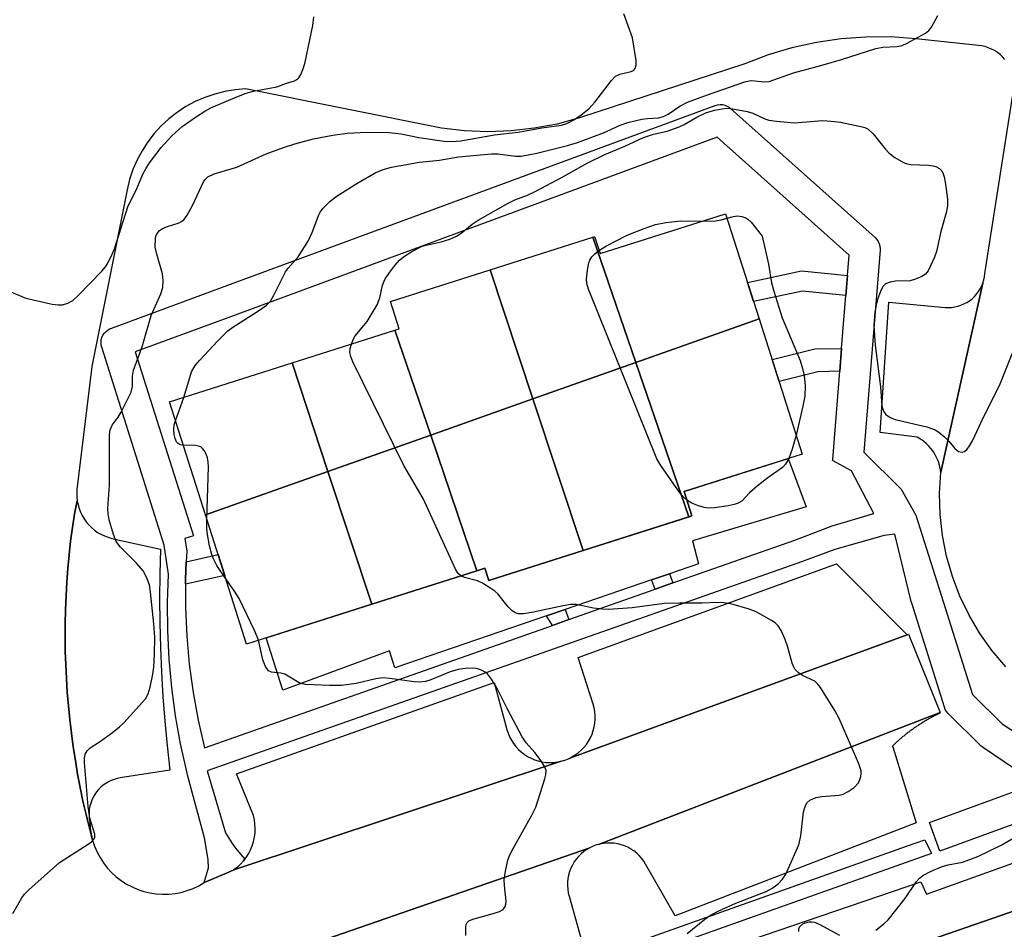
# Model space of a CAD drawing. Units: inches. Extents: x 1255768 to 1261768, y 553452 to 557452.
# Drawn here: x 1257853 to 1258046, y 556253 to 556432 of the extents above; entities that cross this region are included whole.
import ezdxf

# ---------------------------------------------------------------- set-up
doc = ezdxf.new("R2010")
doc.units = ezdxf.units.IN
doc.header["$MEASUREMENT"] = 0
for name, color, linetype in [('BLDG-Footprint', 5, 'Continuous'), ('CULTRL-Pad', 6, 'Continuous'), ('TRANS-Non Street Sidewalk', 7, 'Continuous'), ('TRANS-Parking Lot', 4, 'Continuous'), ('TRANS-Road', 130, 'Continuous'), ('TRANS-Street Sidewalk', 7, 'Continuous'), ('Undefined', 1, 'Continuous')]:
    doc.layers.add(name, color=color, linetype=linetype)

msp = doc.modelspace()

# ---------------------------------------------------------------- linework, layer by layer
at = {"layer": 'BLDG-Footprint'}
for points, elevation in [([(1257997.71, 556373.26), (1257973.52, 556364.69), (1257965.05, 556389.31), (1257965.41, 556389.42), (1257966.48, 556386.04), (1257991.14, 556393.89)], 473.91), ([(1257973.52, 556364.69), (1257953.31, 556357.52), (1257944.92, 556382.89), (1257965.05, 556389.31)], 472.98), ([(1257953.31, 556357.52), (1257933.23, 556350.41), (1257926.21, 556371.02), (1257927.06, 556371.29), (1257925.35, 556376.66), (1257944.92, 556382.89)], 471.99), ([(1257983.94, 556334.37), (1257973.52, 556364.69), (1257997.71, 556373.26), (1258006.17, 556346.67), (1257983.01, 556339.3), (1257984.52, 556334.55)], 473.86), ([(1257933.23, 556350.41), (1257913.06, 556343.25), (1257906.01, 556364.59), (1257926.21, 556371.02)], 471.35), ([(1257913.06, 556343.25), (1257889, 556334.72), (1257881.93, 556356.92), (1257906.01, 556364.59)], 470.47), ([(1257983.94, 556334.37), (1257963.15, 556327.75), (1257953.31, 556357.52), (1257973.52, 556364.69)], 472.88), ([(1257963.15, 556327.75), (1257944.64, 556321.85), (1257943.87, 556324.26), (1257942.3, 556323.76), (1257933.23, 556350.41), (1257953.31, 556357.52)], 472.07), ([(1257942.3, 556323.76), (1257921.67, 556317.19), (1257913.06, 556343.25), (1257933.23, 556350.41)], 471.2), ([(1257921.67, 556317.19), (1257897.07, 556309.36), (1257889, 556334.72), (1257913.06, 556343.25)], 470.4), ([(1258062.29, 556240.12), (1258036.47, 556230.44), (1258029.63, 556250.69), (1258055.56, 556259.63)], 474.59)]:
    msp.add_lwpolyline(points, close=True, dxfattribs=dict(at, elevation=elevation))
at = {"layer": 'CULTRL-Pad'}
for points in [[(1257976.57, 556321.96), (1257959.63, 556316.16), (1257955.98, 556314.92), (1257926.18, 556304.71), (1257925.16, 556308.01), (1257904.18, 556300.27), (1257900.91, 556310.58), (1257921.67, 556317.19), (1257942.3, 556323.76), (1257943.87, 556324.26), (1257944.64, 556321.85), (1257963.15, 556327.75), (1257983.95, 556334.37), (1257984.52, 556334.55), (1257983.01, 556339.3), (1258003.39, 556345.79), (1258006.95, 556336.28), (1257984.64, 556329.6), (1257985.79, 556325.12), (1257980.1, 556323.17)], [(1258052.65, 556268.17), (1258055.56, 556259.63), (1258029.63, 556250.69), (1258010.59, 556244.12), (1258009.22, 556248.09), (1258008.7, 556247.91), (1257988.73, 556241.03), (1257970.6, 556234.78), (1257972.11, 556230.41), (1257971.51, 556230.2), (1257950.77, 556223.05), (1257930.32, 556216), (1257926.44, 556223.95), (1257950.25, 556231.93), (1257948.52, 556235), (1258029.49, 556262.64), (1258030.59, 556260.26)]]:
    msp.add_lwpolyline(points, close=True, dxfattribs=at)
at = {"layer": 'TRANS-Non Street Sidewalk'}
for points in [[(1258015.06, 556381.78), (1258014.74, 556377.84), (1258006.26, 556378.68), (1257996.64, 556376.62), (1257995.43, 556380.4), (1258006.03, 556382.67)], [(1258013.55, 556362.96), (1258009.22, 556362.86), (1258001.63, 556360.95), (1258000.26, 556365.23), (1258008.62, 556367.32), (1258013.91, 556367.44)], [(1257885.08, 556321.12), (1257885.08, 556322.04), (1257885.24, 556325.53), (1257891.48, 556326.92), (1257892.78, 556322.84)], [(1257980.8, 556321.35), (1257977.29, 556320.11), (1257976.57, 556321.96), (1257980.1, 556323.17)], [(1257960.37, 556314.15), (1257957.12, 556313.01), (1257955.98, 556314.92), (1257959.63, 556316.16)]]:
    msp.add_lwpolyline(points, close=True, dxfattribs=at)
msp.add_polyline3d([(1258058.29, 556277.84, 0), (1258033.22, 556268.69, 0), (1258031.17, 556274.33, 0), (1258052.1, 556281.97, 0), (1258041.76, 556288.96, 0), (1258041.52, 556289.15, 0), (1258041.34, 556289.31, 0), (1258034.84, 556295.71, 0), (1258034.52, 556296.08, 0), (1258034.26, 556296.5, 0), (1258034.08, 556296.95, 0), (1258027.67, 556317.36, 0), (1258027.58, 556317.74, 0), (1258024.38, 556330.96, 0), (1258022.27, 556330.65, 0), (1258012.59, 556327.95, 0), (1258006.53, 556325.69, 0), (1258006.25, 556325.59, 0), (1257889.35, 556284.43, 0), (1257892.95, 556272.26, 0), (1257894.26, 556270.17, 0), (1257894.88, 556269.29, 0), (1257895.54, 556268.47, 0), (1257896.75, 556267.12, 0), (1257896.49, 556266.77, 0), (1257895.91, 556266.14, 0), (1257895.28, 556265.56, 0), (1257894.6, 556265.03, 0), (1257893.11, 556264.38, 0), (1257888.78, 556262.49, 0), (1257889.63, 556265.37, 0), (1257889.53, 556267.05, 0), (1257888.82, 556271.27, 0), (1257885.63, 556283.12, 0), (1257884.09, 556289.78, 0), (1257883.12, 556295.28, 0), (1257882.39, 556300.81, 0), (1257881.88, 556306.37, 0), (1257881.61, 556311.95, 0), (1257881.58, 556317.53, 0), (1257881.78, 556323.11, 0), (1257880.91, 556328.8, 0), (1257868.64, 556367.65, 0), (1257868.53, 556368.12, 0), (1257868.5, 556368.61, 0), (1257868.55, 556369.1, 0), (1257868.68, 556369.57, 0), (1257868.88, 556370.02, 0), (1257869.16, 556370.42, 0), (1257869.49, 556370.78, 0), (1257869.88, 556371.08, 0), (1257870.31, 556371.31, 0), (1257870.46, 556371.36, 0), (1257893.95, 556380.04, 0), (1257989.08, 556415.16, 0), (1257989.55, 556415.29, 0), (1257990.04, 556415.35, 0), (1257990.53, 556415.32, 0), (1257991, 556415.21, 0), (1257991.46, 556415.03, 0), (1257991.88, 556414.77, 0), (1257992.11, 556414.58, 0), (1258020.48, 556389.2, 0), (1258020.82, 556388.84, 0), (1258021.09, 556388.44, 0), (1258021.3, 556387.99, 0), (1258021.43, 556387.52, 0), (1258021.48, 556387.03, 0), (1258021.47, 556386.72, 0), (1258018.29, 556347.08, 0), (1258025.63, 556339.81, 0), (1258028.47, 556334.65, 0), (1258033.46, 556318.96, 0), (1258039.58, 556299.46, 0), (1258045.35, 556293.78, 0), (1258060.26, 556283.7, 0)], dxfattribs=at)
msp.add_polyline3d([(1258013.55, 556362.96, 0), (1258013.91, 556367.44, 0), (1258014.74, 556377.84, 0), (1258015.06, 556381.78, 0), (1258015.37, 556385.72, 0), (1257989.46, 556408.91, 0), (1257894.09, 556373.69, 0), (1257875.22, 556366.73, 0), (1257886.63, 556330.61, 0), (1257884.93, 556330.07, 0), (1257885.34, 556327.59, 0), (1257885.24, 556325.53, 0), (1257885.08, 556322.04, 0), (1257885.08, 556321.12, 0), (1257885.08, 556316.47, 0), (1257885.33, 556310.92, 0), (1257885.84, 556305.38, 0), (1257886.59, 556299.87, 0), (1257887.6, 556294.39, 0), (1257888.85, 556288.97, 0), (1257957.12, 556313.01, 0), (1257960.37, 556314.15, 0), (1257977.29, 556320.11, 0), (1257980.8, 556321.35, 0), (1258004.71, 556329.77, 0), (1258012.06, 556332.61, 0), (1258020.24, 556335, 0), (1258015.87, 556343.4, 0), (1258012.15, 556345.4, 0), (1258012.16, 556345.63, 0)], close=True, dxfattribs=at)
at = {"layer": 'TRANS-Parking Lot'}
for points in [[(1258033.38, 556343.1), (1258033.28, 556343.81), (1258033.12, 556344.52), (1258032.9, 556345.2), (1258032.63, 556345.87), (1258032.3, 556346.51), (1258031.93, 556347.13), (1258031.5, 556347.71), (1258031.03, 556348.26), (1258030.52, 556348.76), (1258029.96, 556349.22), (1258029.37, 556349.63), (1258028.75, 556350), (1258021.48, 556350.92), (1258023.19, 556376.52), (1258034.24, 556375.48), (1258034.87, 556375.46), (1258035.5, 556375.49), (1258036.13, 556375.58), (1258036.74, 556375.72), (1258037.34, 556375.92), (1258037.93, 556376.16), (1258038.48, 556376.46), (1258039.01, 556376.8), (1258039.52, 556377.19), (1258039.98, 556377.62), (1258040.4, 556378.09), (1258040.78, 556378.59), (1258041.12, 556379.12), (1258041.41, 556379.69), (1258041.63, 556380.23)], [(1257866.86, 556270.81), (1257865.56, 556275.87), (1257864.96, 556278.51), (1257864.41, 556281.16), (1257863.91, 556283.81), (1257863.46, 556286.48), (1257863.05, 556289.15), (1257862.68, 556291.83), (1257862.37, 556294.51), (1257862.1, 556297.2), (1257861.88, 556299.89), (1257861.7, 556302.59), (1257861.57, 556305.29), (1257861.49, 556307.99), (1257861.46, 556310.7), (1257861.47, 556313.4), (1257861.53, 556316.1), (1257861.64, 556318.8), (1257861.79, 556321.5), (1257861.99, 556324.19), (1257862.24, 556326.89), (1257862.54, 556329.57), (1257862.88, 556332.25), (1257863.27, 556334.93), (1257863.84, 556337.47), (1257863.99, 556336.73), (1257864.19, 556336), (1257864.47, 556335.29), (1257864.79, 556334.61), (1257865.18, 556333.96), (1257865.61, 556333.34), (1257866.11, 556332.76), (1257866.64, 556332.22), (1257867.22, 556331.74), (1257867.84, 556331.3), (1257868.49, 556330.92), (1257869.17, 556330.59), (1257869.88, 556330.32), (1257870.61, 556330.11), (1257880.2, 556327.99), (1257880.06, 556323.16), (1257880.01, 556318.33), (1257880.04, 556313.5), (1257880.16, 556308.67), (1257880.37, 556303.85), (1257880.66, 556299.02), (1257881.03, 556294.21), (1257881.49, 556289.4), (1257882.04, 556284.6), (1257872.29, 556283.05), (1257871.68, 556282.94), (1257871.09, 556282.77), (1257870.51, 556282.56), (1257869.95, 556282.29), (1257869.42, 556281.98), (1257868.91, 556281.62), (1257868.44, 556281.23), (1257868.01, 556280.79), (1257867.61, 556280.31), (1257867.26, 556279.8), (1257866.95, 556279.27), (1257866.69, 556278.71), (1257866.47, 556278.13), (1257866.31, 556277.53), (1257866.2, 556276.93), (1257866.15, 556276.31), (1257866.15, 556275.69), (1257866.19, 556275.08), (1257866.3, 556274.47), (1257866.38, 556273.24), (1257866.57, 556272.01)], [(1258026.77, 556311.18), (1257960.52, 556286.96), (1257960.96, 556287.18), (1257961.61, 556287.57), (1257962.21, 556288.02), (1257962.79, 556288.52), (1257963.32, 556289.06), (1257963.79, 556289.65), (1257964.22, 556290.28), (1257964.59, 556290.94), (1257964.9, 556291.63), (1257965.15, 556292.35), (1257965.33, 556293.08), (1257965.46, 556293.83), (1257965.52, 556294.59), (1257965.52, 556295.34), (1257965.45, 556296.1), (1257965.31, 556296.84), (1257965.11, 556297.58), (1257962.21, 556306.72), (1258012.91, 556325.14)], [(1257958.85, 556286.35), (1257894.6, 556265.03), (1257895.28, 556265.56), (1257895.91, 556266.14), (1257896.49, 556266.77), (1257896.75, 556267.12), (1257897.01, 556267.46), (1257897.47, 556268.18), (1257897.86, 556268.95), (1257898.19, 556269.75), (1257898.45, 556270.57), (1257898.63, 556271.41), (1257898.74, 556272.26), (1257898.77, 556273.12), (1257898.73, 556273.98), (1257898.62, 556274.83), (1257898.43, 556275.67), (1257895.11, 556283.84), (1257945.66, 556301.8), (1257948.19, 556292.56), (1257948.43, 556291.84), (1257948.72, 556291.13), (1257949.07, 556290.47), (1257949.49, 556289.83), (1257949.95, 556289.23), (1257950.46, 556288.67), (1257951.02, 556288.16), (1257951.62, 556287.69), (1257952.26, 556287.28), (1257952.93, 556286.93), (1257953.63, 556286.64), (1257954.35, 556286.4), (1257955.09, 556286.23), (1257955.84, 556286.12), (1257956.59, 556286.08), (1257957.35, 556286.11), (1257958.1, 556286.2)], [(1257966.16, 556269.99), (1258033.27, 556295.9), (1258033.22, 556295.79), (1258033.06, 556295.71), (1258032.9, 556295.63), (1258032.73, 556295.55), (1258032.58, 556295.47), (1258032.42, 556295.39), (1258032.26, 556295.31), (1258032.1, 556295.23), (1258031.94, 556295.15), (1258031.78, 556295.06), (1258031.62, 556294.98), (1258031.46, 556294.89), (1258031.3, 556294.81), (1258031.15, 556294.72), (1258030.99, 556294.63), (1258030.83, 556294.54), (1258030.68, 556294.45), (1258030.52, 556294.36), (1258030.37, 556294.27), (1258030.21, 556294.18), (1258030.06, 556294.09), (1258029.9, 556293.99), (1258029.75, 556293.9), (1258029.6, 556293.8), (1258029.45, 556293.71), (1258029.3, 556293.61), (1258029.15, 556293.51), (1258029, 556293.41), (1258028.85, 556293.32), (1258028.7, 556293.22), (1258028.55, 556293.11), (1258028.4, 556293.01), (1258028.25, 556292.91), (1258028.1, 556292.81), (1258027.96, 556292.7), (1258027.81, 556292.6), (1258027.67, 556292.49), (1258027.52, 556292.39), (1258027.38, 556292.28), (1258027.23, 556292.18), (1258027.09, 556292.07), (1258026.95, 556291.96), (1258026.8, 556291.85), (1258026.66, 556291.74), (1258026.52, 556291.63), (1258026.38, 556291.52), (1258026.24, 556291.41), (1258026.1, 556291.29), (1258025.96, 556291.18), (1258025.82, 556291.06), (1258025.68, 556290.95), (1258025.55, 556290.83), (1258025.41, 556290.71), (1258025.27, 556290.6), (1258025.14, 556290.48), (1258025, 556290.36), (1258024.87, 556290.24), (1258024.73, 556290.12), (1258024.6, 556290), (1258024.47, 556289.88), (1258024.34, 556289.76), (1258024.21, 556289.63), (1258024.08, 556289.51), (1258023.95, 556289.39), (1258023.82, 556289.26), (1258023.95, 556289.18), (1258028.53, 556274.27), (1257981.21, 556255.96), (1257975.43, 556266.12), (1257975.06, 556266.71), (1257974.64, 556267.27), (1257974.17, 556267.8), (1257973.67, 556268.28), (1257973.12, 556268.71), (1257972.53, 556269.1), (1257971.92, 556269.44), (1257971.28, 556269.72), (1257970.62, 556269.94), (1257969.94, 556270.11), (1257969.24, 556270.22), (1257968.54, 556270.27), (1257967.84, 556270.27), (1257967.15, 556270.2), (1257966.46, 556270.07)]]:
    msp.add_lwpolyline(points, close=True, dxfattribs=at)
msp.add_lwpolyline([(1257899.32, 556246.74), (1257964.49, 556269.35), (1257963.89, 556269), (1257963.31, 556268.6), (1257962.78, 556268.15), (1257962.28, 556267.66), (1257961.82, 556267.12), (1257961.42, 556266.55), (1257961.06, 556265.95), (1257960.76, 556265.32), (1257960.51, 556264.66), (1257960.31, 556263.99), (1257960.18, 556263.3), (1257960.1, 556262.61), (1257960.09, 556261.91), (1257960.13, 556261.21), (1257960.24, 556260.52), (1257960.4, 556259.83), (1257963.26, 556249.75)], dxfattribs=at)
at = {"layer": 'TRANS-Road'}
for points in [[(1258045.96, 556424.18, 0), (1258045.51, 556424.68, 0), (1258045.01, 556425.14, 0), (1258044.49, 556425.55, 0), (1258043.92, 556425.92, 0), (1258043.33, 556426.23, 0), (1258042.71, 556426.5, 0), (1258042.08, 556426.71, 0), (1258041.42, 556426.86, 0), (1258040.76, 556426.96, 0), (1258028.47, 556428.25, 0), (1258023.58, 556428.6, 0), (1258018.68, 556428.59, 0), (1258013.8, 556428.23, 0), (1258008.95, 556427.52, 0), (1258004.16, 556426.47, 0), (1257999.47, 556425.07, 0), (1257994.88, 556423.34, 0), (1257962.47, 556412.69, 0), (1257958.06, 556411.5, 0), (1257953.56, 556410.66, 0), (1257949.02, 556410.15, 0), (1257944.45, 556409.99, 0), (1257939.88, 556410.18, 0), (1257935.34, 556410.71, 0), (1257896.9, 556418.4, 0), (1257894.84, 556418.23, 0), (1257892.81, 556417.9, 0), (1257890.82, 556417.4, 0), (1257888.87, 556416.73, 0), (1257886.99, 556415.91, 0), (1257885.17, 556414.93, 0), (1257883.45, 556413.8, 0), (1257881.83, 556412.53, 0), (1257880.32, 556411.14, 0), (1257878.93, 556409.62, 0), (1257877.67, 556407.99, 0), (1257876.55, 556406.26, 0), (1257875.58, 556404.45, 0), (1257874.76, 556402.56, 0), (1257874.11, 556400.61, 0), (1257873.61, 556398.61, 0), (1257866.7, 556363.86, 0), (1257863.78, 556339.74, 0), (1257863.74, 556338.98, 0), (1257863.76, 556338.23, 0), (1257863.84, 556337.47, 0), (1257863.27, 556334.93, 0), (1257862.88, 556332.25, 0), (1257862.54, 556329.57, 0), (1257862.24, 556326.89, 0), (1257861.99, 556324.19, 0), (1257861.79, 556321.5, 0), (1257861.64, 556318.8, 0), (1257861.53, 556316.1, 0), (1257861.47, 556313.4, 0), (1257861.46, 556310.7, 0), (1257861.49, 556307.99, 0), (1257861.57, 556305.29, 0), (1257861.7, 556302.59, 0), (1257861.88, 556299.89, 0), (1257862.1, 556297.2, 0), (1257862.37, 556294.51, 0), (1257862.68, 556291.83, 0), (1257863.05, 556289.15, 0), (1257863.46, 556286.48, 0), (1257863.91, 556283.81, 0), (1257864.41, 556281.16, 0), (1257864.96, 556278.51, 0), (1257865.56, 556275.87, 0), (1257866.86, 556270.81, 0), (1257867.25, 556269.64, 0), (1257867.74, 556268.5, 0), (1257868.32, 556267.41, 0), (1257868.99, 556266.38, 0), (1257869.74, 556265.4, 0), (1257870.58, 556264.49, 0), (1257871.49, 556263.65, 0), (1257872.47, 556262.9, 0), (1257873.51, 556262.22, 0), (1257874.6, 556261.64, 0), (1257875.73, 556261.16, 0), (1257876.91, 556260.77, 0), (1257878.11, 556260.48, 0), (1257879.33, 556260.29, 0), (1257880.56, 556260.21, 0), (1257881.8, 556260.23, 0), (1257883.03, 556260.36, 0), (1257884.24, 556260.58, 0), (1257885.43, 556260.92, 0), (1257886.59, 556261.34, 0), (1257887.71, 556261.87, 0), (1257888.78, 556262.49, 0), (1257893.11, 556264.38, 0), (1257894.6, 556265.03, 0), (1257958.85, 556286.35, 0), (1257959.58, 556286.56, 0), (1257960.28, 556286.84, 0), (1257960.52, 556286.96, 0), (1258026.77, 556311.18, 0), (1258027.07, 556311.3, 0), (1258033.27, 556295.9, 0), (1257966.16, 556269.99, 0), (1257965.78, 556269.89, 0), (1257965.13, 556269.64, 0), (1257964.49, 556269.35, 0), (1257899.32, 556246.74, 0)], [(1258046.13, 556304.87, 0), (1258043.45, 556308.04, 0), (1258041.05, 556311.43, 0), (1258038.94, 556315, 0), (1258037.13, 556318.74, 0), (1258035.66, 556322.62, 0), (1258034.51, 556326.61, 0), (1258033.71, 556330.68, 0), (1258033.25, 556334.81, 0), (1258033.14, 556338.96, 0), (1258033.38, 556343.1, 0), (1258041.63, 556380.23, 0), (1258041.65, 556380.27, 0), (1258041.83, 556380.88, 0), (1258041.97, 556381.49, 0), (1258042.05, 556382.12, 0), (1258047.5, 556417.24, 0)]]:
    msp.add_polyline3d(points, dxfattribs=at)
at = {"layer": 'TRANS-Street Sidewalk'}
msp.add_lwpolyline([(1257964.87, 556244.5), (1257915.56, 556227.12), (1257914.76, 556229.96), (1257917.58, 556230.99), (1257963.88, 556247.31), (1258026.84, 556269.72), (1258030.28, 556270.89), (1258031.58, 556268.24)], close=True, dxfattribs=at)
at = {"layer": 'Undefined'}
msp.add_line((1257883.11, 556353.22, 470), (1257884.73, 556357.81, 470), dxfattribs=at)
for points, elevation in [([(1257850.47, 556378.69), (1257853.74, 556377.32), (1257858.94, 556376.14), (1257860.09, 556375.96), (1257860.93, 556375.98), (1257861.98, 556376.29), (1257862.94, 556376.83), (1257864.02, 556377.83), (1257868.66, 556382.63), (1257869.38, 556383.48), (1257869.82, 556384.2), (1257870.7, 556385.96), (1257871.12, 556387.02), (1257873.78, 556395.27), (1257875.57, 556399), (1257876.7, 556401.65), (1257877.27, 556402.7), (1257878.04, 556403.88), (1257880.32, 556406.9), (1257882.38, 556409.16), (1257884.44, 556411), (1257887.05, 556412.87), (1257888.9, 556414.05), (1257890.08, 556414.69), (1257894.86, 556416.74), (1257897.02, 556417.57), (1257898.43, 556417.94), (1257903.01, 556418.82), (1257904.92, 556419.55), (1257906.52, 556419.98), (1257906.97, 556420.22), (1257907.31, 556420.57), (1257907.71, 556421.26), (1257908.24, 556422.55), (1257908.59, 556423.64), (1257910.07, 556430.84), (1257910.3, 556432.58)], 466), ([(1257851.16, 556256.46), (1257852.94, 556259.54), (1257853.5, 556260.23), (1257854.34, 556261.06), (1257860.32, 556266.45), (1257865.96, 556270.04), (1257866.63, 556270.54), (1257867.16, 556271.09), (1257867.3, 556271.45), (1257867.27, 556272.04), (1257866.32, 556275.18), (1257865.96, 556277.44), (1257865.28, 556286.06), (1257865.27, 556286.93), (1257865.41, 556287.74), (1257865.81, 556288.4), (1257866.38, 556288.97), (1257868.18, 556290.13), (1257870.77, 556292), (1257872.14, 556293.07), (1257872.97, 556293.87), (1257877.22, 556298.61), (1257877.79, 556299.57), (1257878.17, 556300.92), (1257878.67, 556303.45), (1257878.85, 556304.85), (1257879.01, 556307.36), (1257879.08, 556310.72), (1257878.89, 556313.35), (1257878.23, 556319.52), (1257878, 556320.98), (1257877.46, 556322.52), (1257876.76, 556323.71), (1257875.45, 556325.22), (1257872.35, 556328.39), (1257871.46, 556329.53), (1257870.92, 556330.89), (1257870.12, 556333.78), (1257869.89, 556334.94), (1257869.85, 556336), (1257870.16, 556340.59), (1257870.14, 556350.44), (1257870.27, 556351.44), (1257870.68, 556352.34), (1257871.85, 556353.93), (1257872.45, 556354.93), (1257874.41, 556358.86), (1257874.69, 556359.95), (1257874.67, 556361.99), (1257874.88, 556363.17), (1257876.08, 556366.3), (1257876.73, 556368.22), (1257878.33, 556373.88), (1257880.25, 556378.13), (1257880.65, 556379.37), (1257880.71, 556380.71), (1257880.58, 556382.05), (1257879.43, 556385.91), (1257879.16, 556387.3), (1257879.17, 556388.94), (1257879.29, 556389.51), (1257879.5, 556390), (1257879.98, 556390.58), (1257880.59, 556390.98), (1257881.33, 556391.3), (1257883.83, 556392.09), (1257884.33, 556392.34), (1257884.76, 556392.67), (1257885.42, 556393.58), (1257886.55, 556395.65), (1257888.62, 556400.18), (1257888.94, 556400.63), (1257889.5, 556401.13), (1257890.69, 556401.72), (1257895.14, 556403), (1257900.93, 556405.63), (1257904.34, 556406.89), (1257906.58, 556407.61), (1257910.23, 556408.59), (1257913.99, 556409.34), (1257916.86, 556409.72), (1257920.66, 556409.92), (1257925.07, 556409.83), (1257927.44, 556409.57), (1257930.92, 556408.89), (1257935.86, 556408.11), (1257937.42, 556408.07), (1257939.14, 556408.23), (1257945.76, 556409.36), (1257950.39, 556409.91), (1257955.03, 556410.75), (1257958.91, 556411.25), (1257959.95, 556411.62), (1257961.44, 556412.39), (1257962.8, 556413.3), (1257964.3, 556414.51), (1257965.47, 556415.79), (1257968.71, 556420.08), (1257969.52, 556420.9), (1257970.37, 556421.33), (1257972.61, 556421.81), (1257973.06, 556422.03), (1257973.39, 556422.38), (1257973.58, 556423.11), (1257973.55, 556423.97), (1257972.84, 556428.43), (1257971.18, 556433.14)], 468), ([(1257884.73, 556357.81), (1257886.27, 556362.8), (1257887, 556364.07), (1257887.88, 556365.13), (1257891.35, 556368.88), (1257893.42, 556370.9), (1257894.39, 556371.59), (1257899.65, 556374.92), (1257900.99, 556375.93), (1257901.75, 556376.71), (1257902.45, 556377.89), (1257904.73, 556382.48), (1257905.26, 556383.19), (1257907.24, 556385.39), (1257909.21, 556388.64), (1257909.99, 556390.19), (1257911.29, 556393.68), (1257911.55, 556394.18), (1257912.07, 556394.88), (1257913.52, 556396.35), (1257914.89, 556397.4), (1257918.74, 556399.85), (1257922.32, 556401.92), (1257923.91, 556402.54), (1257925.55, 556403.02), (1257931.04, 556404), (1257934.95, 556404.38), (1257938.67, 556405.03), (1257945.17, 556405.64), (1257946.45, 556405.65), (1257949.89, 556405.2), (1257951.01, 556405.21), (1257954.06, 556405.8), (1257960.08, 556407.27), (1257962.07, 556407.87), (1257967.15, 556409.75), (1257970.44, 556411.27), (1257971.94, 556411.83), (1257974.67, 556412.49), (1257975.78, 556412.62), (1257977.96, 556412.72), (1257978.94, 556412.96), (1257979.86, 556413.41), (1257982.12, 556414.99), (1257983.66, 556415.77), (1257987.56, 556417.24), (1257994.92, 556419.81), (1257995.78, 556420), (1257996.31, 556420.03), (1257998.71, 556419.77), (1257999.71, 556419.86), (1258004.49, 556421.53), (1258009.86, 556422.99), (1258013.86, 556424.16), (1258020.61, 556426.33), (1258021.98, 556426.58), (1258024.8, 556426.74), (1258025.83, 556426.95), (1258026.79, 556427.36), (1258030.38, 556429.33), (1258031.05, 556429.85), (1258031.58, 556430.52), (1258032.82, 556432.84)], 470), ([(1257917.65, 556368.29), (1257917.98, 556369.19), (1257918.38, 556369.9), (1257920.73, 556372.72), (1257922.74, 556375.99), (1257923.25, 556377.34), (1257923.75, 556379.87), (1257924.3, 556381.08), (1257925.19, 556382.43), (1257926.2, 556383.74), (1257927.13, 556384.78), (1257927.88, 556385.44), (1257929.53, 556386.47), (1257931.54, 556387.49), (1257932.33, 556387.74), (1257935.31, 556388.37), (1257936.97, 556388.91), (1257938.3, 556389.46), (1257939.23, 556390.06), (1257941.4, 556391.82), (1257942.56, 556392.62), (1257948.41, 556395.98), (1257949.72, 556396.64), (1257952.22, 556397.56), (1257953.74, 556398.25), (1257959.19, 556401.15), (1257963.93, 556403.83), (1257967.41, 556405.54), (1257971.32, 556407.18), (1257974.98, 556408.89), (1257976.96, 556409.52), (1257979.66, 556410.13), (1257982.02, 556410.96), (1257983.02, 556411.43), (1257985.51, 556412.87), (1257987.4, 556413.75), (1257989.04, 556414.23), (1257990.45, 556414.52), (1257991.32, 556414.59), (1257992.19, 556414.54), (1257995.37, 556413.99), (1257996.47, 556413.64), (1257998.82, 556412.5), (1257999.65, 556412.28), (1258001.12, 556412.07), (1258004.67, 556411.77), (1258010.16, 556412.19), (1258011.83, 556412.09), (1258013.67, 556411.86), (1258017.7, 556411.04), (1258018.46, 556410.8), (1258019.1, 556410.48), (1258020.1, 556409.56), (1258022.48, 556406.62), (1258023.27, 556405.77), (1258024.38, 556404.92), (1258026.06, 556403.92), (1258026.56, 556403.72), (1258027.42, 556403.56), (1258031, 556403.43), (1258031.87, 556403.32), (1258032.4, 556403.15), (1258033.12, 556402.74), (1258033.51, 556402.38), (1258033.8, 556401.94), (1258034.05, 556401.14), (1258034.28, 556399.69), (1258034.67, 556396.75), (1258034.7, 556395.34), (1258034.43, 556394.03), (1258033.37, 556390.42), (1258032.52, 556386.45), (1258032.15, 556385.34), (1258030.87, 556382.66), (1258030.35, 556381.99), (1258029.69, 556381.54), (1258028.42, 556381), (1258027.34, 556380.72), (1258024.52, 556380.64), (1258023.46, 556380.47), (1258022.53, 556380.1), (1258022.02, 556379.57), (1258021.55, 556378.61), (1258020.98, 556377.02), (1258020.67, 556375.94), (1258020.41, 556374.55), (1258020.22, 556371.91), (1258020.5, 556368.08), (1258021.55, 556359.89), (1258021.79, 556356.08), (1258022.14, 556355.09), (1258022.59, 556354.46), (1258023.42, 556353.88), (1258024.42, 556353.47), (1258030.66, 556352), (1258032.28, 556351.46), (1258033.01, 556351), (1258034.14, 556350.06), (1258034.96, 556349.21), (1258036.14, 556347.74), (1258036.87, 556347.19), (1258037.59, 556347.06), (1258038.02, 556347.19), (1258038.56, 556347.67), (1258039.04, 556348.3), (1258039.61, 556349.3), (1258041.76, 556353.9), (1258044.89, 556360.13), (1258047.93, 556367.67)], 472), ([(1257986.59, 556392.44), (1257989.14, 556392.49), (1257990.23, 556392.66), (1257991.43, 556392.98)], 474), ([(1257991.43, 556392.98), (1257992.65, 556393.33), (1257993.47, 556393.44), (1257994.3, 556393.37), (1257995.08, 556393.11), (1257995.52, 556392.8), (1257996.12, 556392.2), (1257998.32, 556389.47), (1257999.55, 556383.98), (1258000.12, 556380.31), (1258000.57, 556378.65), (1258002.25, 556373.44), (1258005.76, 556365.03), (1258006.26, 556363.46), (1258006.58, 556362.12), (1258006.75, 556360.1), (1258006.69, 556358.07), (1258006.31, 556356.07), (1258005, 556350.36)], 474), ([(1257966.27, 556386.69), (1257967.75, 556387.57), (1257971.82, 556389.7), (1257975.13, 556391), (1257977.37, 556391.79), (1257979.38, 556392.17), (1257982.31, 556392.48), (1257986.59, 556392.44)], 474), ([(1257983.54, 556337.63), (1257982.93, 556338.14), (1257982, 556339.29), (1257978.39, 556344.45), (1257977.66, 556345.75), (1257964.18, 556379.05), (1257963.88, 556380.19), (1257963.84, 556381.05), (1257963.99, 556382.82), (1257964.25, 556384.25), (1257964.45, 556384.78), (1257964.89, 556385.42), (1257965.44, 556386), (1257966.27, 556386.69)], 474), ([(1257939.13, 556322.75), (1257938.61, 556323.23), (1257938.17, 556323.96), (1257931.75, 556337.94), (1257927.95, 556344.44), (1257917.97, 556364.76), (1257917.52, 556365.85), (1257917.37, 556366.61), (1257917.41, 556367.38), (1257917.65, 556368.29)], 472), ([(1257884.64, 556348.4), (1257884.06, 556348.52), (1257883.66, 556348.76), (1257883.35, 556349.1), (1257883.05, 556349.73), (1257882.85, 556350.52), (1257882.77, 556351.6), (1257882.89, 556352.44), (1257883.11, 556353.22)], 470), ([(1258005, 556350.36), (1258004.23, 556347.62), (1258003.53, 556345.83)], 474), ([(1257889.29, 556333.8), (1257889.58, 556344.2), (1257889.56, 556345.07), (1257889.41, 556345.91), (1257889.12, 556346.66), (1257888.74, 556347.36), (1257888.44, 556347.77), (1257888.07, 556348.08), (1257887.61, 556348.25), (1257887.08, 556348.33), (1257884.64, 556348.4)], 470), ([(1258003.53, 556345.83), (1258002.9, 556344.67), (1258002.32, 556344.04), (1257999.43, 556342), (1257997.36, 556340.36), (1257995.8, 556339.03), (1257994.3, 556337.45), (1257993.63, 556337.02), (1257992.82, 556336.76), (1257991.65, 556336.54), (1257988.97, 556336.14), (1257987.79, 556336.07), (1257986.92, 556336.18), (1257985.78, 556336.49), (1257984.52, 556337.05), (1257983.54, 556337.63)], 474), ([(1257893, 556322.16), (1257891.21, 556324.79), (1257890.58, 556326.11), (1257890.27, 556326.94), (1257889.82, 556328.67), (1257889.37, 556331.27), (1257889.29, 556332.14), (1257889.29, 556333.8)], 470), ([(1257899.45, 556310.12), (1257898.7, 556311.88), (1257895.6, 556318.28), (1257894.69, 556319.77), (1257893, 556322.16)], 470), ([(1257983.6, 556252.48), (1257987.06, 556255.34), (1257988.19, 556256.11), (1257989.65, 556256.91), (1257993.16, 556258.45), (1257999.09, 556260.75), (1258000.38, 556261.44), (1258001.51, 556262.35), (1258002.32, 556263.19), (1258002.96, 556264.14), (1258005.5, 556269.95), (1258005.89, 556271.66), (1258006.42, 556276.43), (1258006.73, 556277.48), (1258007.09, 556278.16), (1258007.66, 556278.67), (1258008.94, 556279.2), (1258010.05, 556279.42), (1258013.43, 556279.68), (1258014.23, 556279.89), (1258015.22, 556280.39), (1258016.38, 556281.18), (1258017.21, 556282.08), (1258017.45, 556282.53), (1258017.7, 556283.34), (1258017.76, 556283.9), (1258017.72, 556284.45), (1258017.27, 556285.83), (1258013.43, 556294.76), (1258012.57, 556296.3), (1258009.76, 556300.8), (1258009.26, 556301.5), (1258008.67, 556302.08), (1258006.26, 556303.16), (1258005.35, 556303.77), (1258004.78, 556304.34), (1258004.51, 556304.81), (1258004.21, 556305.59), (1258003.27, 556308.92), (1258002.8, 556310.26), (1258002.03, 556312.05), (1258001.45, 556312.96), (1258000.84, 556313.5), (1258000.13, 556313.97), (1257997.14, 556315.67), (1257995.78, 556316.18), (1257992.13, 556317.24), (1257990.78, 556317.48), (1257989.49, 556317.54), (1257986.53, 556317.42), (1257982.08, 556317.42), (1257979.15, 556317.31), (1257972.78, 556316.45), (1257968.17, 556316.13), (1257966.99, 556316.19), (1257965.22, 556316.42), (1257961.77, 556317.1), (1257960.7, 556317.13), (1257959.24, 556316.89), (1257953.43, 556315.59), (1257951.47, 556315.3), (1257950.45, 556315.32), (1257949.79, 556315.5), (1257949.19, 556315.92), (1257948.47, 556316.67), (1257946.42, 556319.2), (1257945.79, 556319.77), (1257944.87, 556320.42), (1257943.43, 556321.31), (1257942.43, 556321.8), (1257939.88, 556322.44), (1257939.13, 556322.75)], 472), ([(1257940.16, 556252.12), (1257940.12, 556253.77), (1257940.2, 556254.26), (1257940.38, 556254.68), (1257940.75, 556254.99), (1257941.48, 556255.31), (1257945.47, 556256.4), (1257946.77, 556256.84), (1257947.43, 556257.2), (1257947.87, 556257.79), (1257947.99, 556258.29), (1257948.02, 556258.83), (1257947.7, 556261.94), (1257947.67, 556263.07), (1257947.9, 556264.74), (1257948.39, 556266.93), (1257948.64, 556267.66), (1257949.08, 556268.59), (1257953.1, 556275.74), (1257953.89, 556277.3), (1257955.67, 556282.86), (1257955.86, 556283.69), (1257955.89, 556284.49), (1257955.63, 556285.23), (1257954.72, 556286.66), (1257953.69, 556288.04), (1257951.99, 556289.98), (1257951.19, 556291.16), (1257948.31, 556296.54), (1257946.19, 556300.73), (1257945.18, 556302.43), (1257944.35, 556303.52), (1257943.94, 556303.86), (1257943.23, 556304.24), (1257942.2, 556304.58), (1257941.39, 556304.65), (1257939.99, 556304.55), (1257938.6, 556304.34), (1257937.02, 556303.89), (1257933.27, 556302.32), (1257932.2, 556302.03), (1257931.12, 556301.87), (1257929.99, 556301.91), (1257925.23, 556302.58), (1257923.86, 556302.69), (1257922.48, 556302.52), (1257918.61, 556301.61), (1257915.7, 556301.21), (1257913.33, 556301.21), (1257908.67, 556301.44), (1257907.43, 556301.77), (1257904.58, 556303.42), (1257903.78, 556303.62), (1257902, 556303.81), (1257901.4, 556304.1), (1257900.8, 556304.94), (1257900.26, 556306.24), (1257899.45, 556310.12)], 470), ([(1258020.61, 556253.18), (1258022.19, 556254.38), (1258023.03, 556255.16), (1258026.29, 556259.34), (1258028.58, 556262.72), (1258029.18, 556263.34), (1258029.86, 556263.87), (1258031.52, 556264.77), (1258033.64, 556265.68), (1258034.86, 556266), (1258037.62, 556266.51), (1258040.63, 556267.65), (1258045.36, 556269.94), (1258049.13, 556272.17)], 474), ([(1258005.53, 556252.91), (1258005.54, 556253.41), (1258005.72, 556253.87), (1258006.27, 556254.41), (1258006.74, 556254.63), (1258007.51, 556254.81), (1258008.03, 556254.82), (1258008.56, 556254.72), (1258009.62, 556254.26), (1258013.5, 556252.15)], 474)]:
    msp.add_lwpolyline(points, dxfattribs=dict(at, elevation=elevation))

doc.saveas('drawing.dxf')
